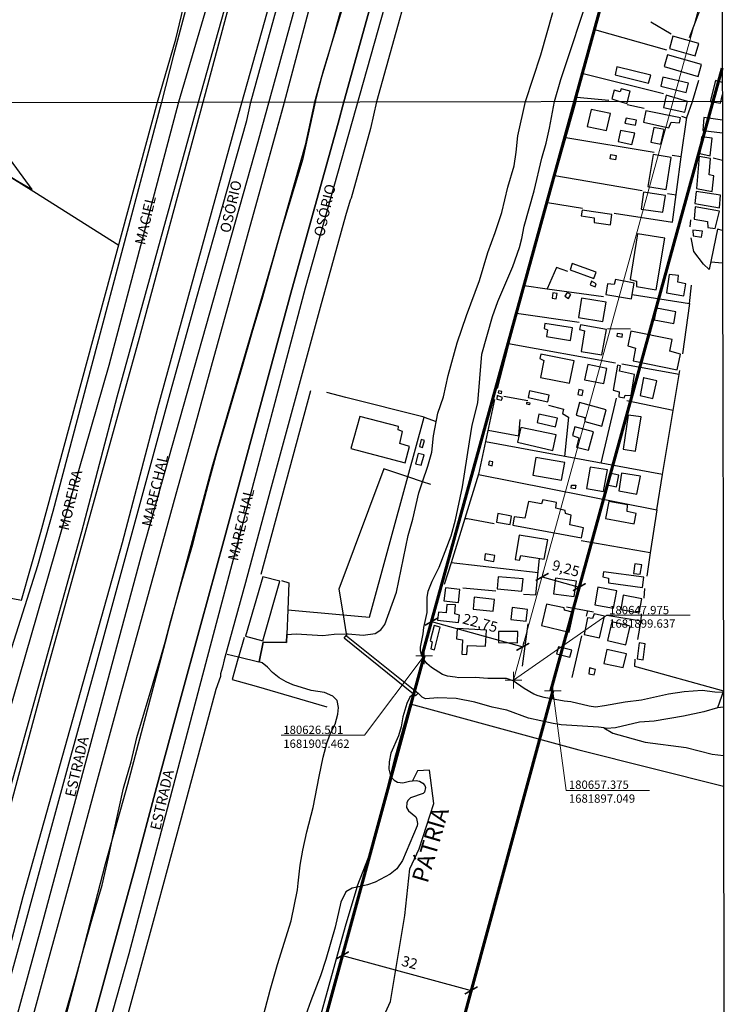
# Model space of a CAD drawing. Units: millimetres. Extents: x 178284 to 180740, y 1679817 to 1682593.
# Drawn here: x 180530 to 180698, y 1681822 to 1682058 of the extents above; entities that cross this region are included whole.
import ezdxf
from ezdxf.enums import TextEntityAlignment as Align

# ---------------------------------------------------------------- set-up
doc = ezdxf.new("R2010")
doc.units = ezdxf.units.MM
doc.header["$LTSCALE"] = 10
doc.header["$PDMODE"] = 2
doc.header["$PDSIZE"] = 2
doc.linetypes.add('ACAD_ISO04W100', pattern=[30, 24, -3, 0, -3])
for name, color, linetype, lineweight in [('Cotas e Coordenadas', 7, 'Continuous', 20), ('Linhas de Cota', 7, 'Continuous', 5), ('Traçado_Viário', 7, 'Continuous', 60)]:
    doc.layers.add(name, color=color, linetype=linetype, lineweight=lineweight)
for name, color, linetype in [('Nome_Diretriz', 7, 'Continuous'), ('V-BANHADO', 102, 'Continuous'), ('V-CANAL', 33, 'Continuous'), ('V-CANTEIRO', 101, 'Continuous'), ('V-EDIFICACAO', 105, 'Continuous'), ('V-EIXO_DE_LOGRADOURO', 3, 'Continuous'), ('V-LOTE', 1, 'Continuous'), ('V-NOME_DOS_LOGRADOUROS', 7, 'Continuous'), ('V-QUADRA', 6, 'Continuous'), ('V-TESTADA', 6, 'Continuous'), ('V-VALETA', 105, 'Continuous')]:
    doc.layers.add(name, color=color, linetype=linetype)
doc.layers.add('X-LIMITE_1000', color=7, linetype='Continuous', plot=False)
doc.layers.add('X-LIMITE_5000', color=3, linetype='Continuous', plot=False)
doc.styles.get("Standard").update_dxf_attribs({"font": 'ARIAL.TTF'})
doc.dimstyles.new('ISO-25', dxfattribs={"dimtxt": 2.5, "dimasz": 2.5, "dimexe": 1.25, "dimexo": 0.625, "dimgap": 1, "dimtad": 1, "dimtxsty": 'Standard', "dimblk": 'ARCHTICK', "dimcen": 0, "dimadec": 0, "dimazin": 0, "dimtfac": 1, "dimtmove": 0, "dimatfit": 3, "dimfxl": 0, "dimarcsym": 0})

# ---------------------------------------------------------------- blocks, each defined once
blk = doc.blocks.new('_ArchTick')
at = {"color": 0, "const_width": 0.15}
blk.add_lwpolyline([(-0.5, -0.5), (0.5, 0.5)], dxfattribs=at)
blk = doc.blocks.new('*D3')
at = {"layer": 'Cotas e Coordenadas', "color": 0, "lineweight": -2}
for p, q in [((180606.92, 1681833.59), (180637.79, 1681825.18)), ((180607.08, 1681834.2), (180607.25, 1681834.8)), ((180637.96, 1681825.78), (180638.12, 1681826.39))]:
    blk.add_line(p, q, dxfattribs=at)
at = {"layer": 'Defpoints', "color": 0}
for p in [(180606.92, 1681833.59), (180637.79, 1681825.18), (180637.79, 1681825.18)]:
    blk.add_point(p, dxfattribs=at)
at = {"layer": 'Cotas e Coordenadas', "color": 0, "lineweight": -2, "xscale": 2.5, "yscale": 2.5, "zscale": 2.5}
for p, rotation in [((180606.92, 1681833.59), 164.7578400381807), ((180637.79, 1681825.18), 344.7578400381807)]:
    blk.add_blockref('_ArchTick', p, dxfattribs=dict(at, rotation=rotation))
at = {"layer": 'Cotas e Coordenadas', "color": 0, "insert": (180622.95, 1681831.56), "char_height": 2.5, "attachment_point": 5, "rotation": 344.7578}
blk.add_mtext('32', dxfattribs=at)
blk = doc.blocks.new('*D6')
at = {"layer": 'Cotas e Coordenadas', "color": 0, "lineweight": -2}
for p, q in [((180628.41, 1681914.28), (180628.58, 1681914.88)), ((180628.24, 1681913.68), (180650.18, 1681907.64)), ((180650.34, 1681908.24), (180650.51, 1681908.85))]:
    blk.add_line(p, q, dxfattribs=at)
at = {"layer": 'Defpoints', "color": 0}
for p in [(180628.24, 1681913.68), (180650.18, 1681907.64), (180650.18, 1681907.64)]:
    blk.add_point(p, dxfattribs=at)
at = {"layer": 'Cotas e Coordenadas', "color": 0, "lineweight": -2, "xscale": 2.5, "yscale": 2.5, "zscale": 2.5}
for p, rotation in [((180628.24, 1681913.68), 164.608028807573), ((180650.18, 1681907.64), 344.608028807573)]:
    blk.add_blockref('_ArchTick', p, dxfattribs=dict(at, rotation=rotation))
at = {"layer": 'Cotas e Coordenadas', "color": 0, "insert": (180639.87, 1681913.06), "char_height": 2.5, "attachment_point": 5, "rotation": 344.608}
blk.add_mtext('22,75', dxfattribs=at)
blk = doc.blocks.new('*D7')
at = {"layer": 'Cotas e Coordenadas', "color": 0, "lineweight": -2}
for p, q in [((180654.96, 1681925.02), (180655.13, 1681925.63)), ((180654.8, 1681924.42), (180663.72, 1681921.97)), ((180663.88, 1681922.57), (180664.05, 1681923.17))]:
    blk.add_line(p, q, dxfattribs=at)
at = {"layer": 'Defpoints', "color": 0}
for p in [(180654.8, 1681924.42), (180663.72, 1681921.97), (180663.72, 1681921.97)]:
    blk.add_point(p, dxfattribs=at)
at = {"layer": 'Cotas e Coordenadas', "color": 0, "lineweight": -2, "xscale": 2.5, "yscale": 2.5, "zscale": 2.5}
for p, rotation in [((180654.8, 1681924.42), 164.6080288080425), ((180663.72, 1681921.97), 344.6080288080425)]:
    blk.add_blockref('_ArchTick', p, dxfattribs=dict(at, rotation=rotation))
at = {"layer": 'Cotas e Coordenadas', "color": 0, "insert": (180660.41, 1681926.16), "char_height": 2.5, "attachment_point": 5, "rotation": 344.608}
blk.add_mtext('9,25', dxfattribs=at)

msp = doc.modelspace()

# ---------------------------------------------------------------- linework, layer by layer
at = {"layer": 'Linhas de Cota', "linetype": 'ACAD_ISO04W100'}
msp.add_line((180647.975, 1681899.637), (180697.96, 1682081.206), dxfattribs=at)
at = {"layer": 'Linhas de Cota'}
for p, q in [((180647.975, 1681899.637), (180670.35, 1681915.27)), ((180670.35, 1681915.27), (180690.35, 1681915.27)), ((180626.501, 1681905.462), (180612.229, 1681886.464)), ((180657.375, 1681897.049), (180660.536, 1681873.184)), ((180612.229, 1681886.464), (180592.229, 1681886.464)), ((180660.536, 1681873.184), (180680.536, 1681873.184))]:
    msp.add_line(p, q, dxfattribs=at)
for p in [(180626.501, 1681905.462), (180647.975, 1681899.637), (180657.375, 1681897.049)]:
    msp.add_point(p, dxfattribs=at)
at = {"layer": 'Traçado_Viário', "linetype": 'Continuous'}
for p, q in [((180626.041, 1681905.675), (180676.026, 1682087.245)), ((180656.893, 1681897.182), (180698.015, 1682046.555))]:
    msp.add_line(p, q, dxfattribs=at)
at = {"layer": 'Traçado_Viário'}
for p, q in [((180443.786, 1681234.913), (180626.501, 1681905.462)), ((180657.375, 1681897.049), (180491.71, 1681289.069))]:
    msp.add_line(p, q, dxfattribs=at)
at = {"layer": 'V-BANHADO'}
for points in [[(180698.27, 1681897.05), (180696.86, 1681892.97), (180693.58, 1681892.04), (180688.68, 1681890.99), (180681.64, 1681889.77), (180678.13, 1681889.58), (180672.4, 1681888.19), (180670.23, 1681888.05), (180669.62, 1681888.16), (180671.79, 1681886.89), (180679.55, 1681884.79), (180689.38, 1681883.46), (180695.6, 1681881.86), (180698.3, 1681881.53)], [(180612.31, 1681809.02), (180618.47, 1681822.52), (180621.89, 1681843.19), (180623.09, 1681854.36), (180625.32, 1681859.14), (180628.8, 1681870.03), (180627.77, 1681878.05), (180624.92, 1681877.89), (180623.71, 1681875.44), (180623.71, 1681875.44), (180624.63, 1681875.52), (180625.43, 1681875.38), (180626.2, 1681874.9), (180626.67, 1681874.39), (180626.82, 1681873.85), (180626.63, 1681872.72), (180626.29, 1681872.4), (180626.29, 1681872.4), (180623.26, 1681871.36), (180622.62, 1681870.79), (180622.34, 1681870.22), (180622.27, 1681869.04), (180622.75, 1681868.3), (180624.51, 1681866.83), (180624.71, 1681866.4), (180624.9, 1681865.22), (180624.81, 1681864.68), (180621.33, 1681856.36), (180619.97, 1681854.32), (180618.37, 1681853.11), (180618.37, 1681853.11), (180614.73, 1681851.15), (180612.94, 1681850.51), (180610.41, 1681849.97), (180610.41, 1681849.97), (180609.21, 1681849.72), (180607.71, 1681848.8), (180606.53, 1681846.39), (180605.13, 1681840.33), (180602.93, 1681832.62), (180602.93, 1681832.62), (180601.68, 1681828.67), (180599.33, 1681822.71), (180597.74, 1681818.16)]]:
    msp.add_lwpolyline(points, dxfattribs=at)
at = {"layer": 'V-CANAL'}
for points in [[(180698.28, 1681896.7), (180696.26, 1681896.75), (180693.17, 1681897.13), (180688.84, 1681896.81), (180685.14, 1681896.24), (180678.67, 1681894.81), (180674.69, 1681894.36), (180669.75, 1681893.44), (180667.58, 1681893.18), (180666.06, 1681893.38), (180661.67, 1681894.46), (180660.13, 1681894.59), (180655.32, 1681895.44), (180653.82, 1681895.86), (180652.83, 1681896.25), (180650.47, 1681897.62), (180647.88, 1681899.45), (180646.3, 1681900.01), (180641.78, 1681900.01), (180638.75, 1681900.29), (180634.83, 1681900.22), (180633.91, 1681900.33), (180632.12, 1681900.61), (180630.92, 1681901.03), (180628.3, 1681902.64), (180627.15, 1681903.64), (180626.29, 1681904.85), (180625.84, 1681905.75), (180625.62, 1681906.64), (180625.64, 1681907.53), (180626.31, 1681910.78), (180626.45, 1681912.28), (180627.23, 1681915.85), (180627.27, 1681919.48), (180627.45, 1681920.98), (180628.45, 1681923.43), (180630.1, 1681926.74), (180632.95, 1681934.26), (180634.06, 1681938.15), (180635.72, 1681946.05), (180637.36, 1681956.85), (180638.06, 1681960.8), (180639.37, 1681966.22), (180640.31, 1681977.88), (180642.94, 1681986.9), (180644.16, 1681990.5), (180647.79, 1681998.94), (180649.34, 1682003.5), (180649.92, 1682005.6), (180650.47, 1682008.63), (180652.91, 1682017.04), (180654.71, 1682024.88), (180655.75, 1682028.48), (180656.59, 1682032.14), (180657.74, 1682038.49), (180659.3, 1682043.82), (180666.59, 1682065.82)], [(180584.45, 1681805.89), (180589.6, 1681825.2), (180591.33, 1681831.38), (180594.65, 1681841.89), (180596.17, 1681849.35), (180596.32, 1681850.88), (180596.8, 1681855.24), (180597.42, 1681858.85), (180598.34, 1681863.21), (180599.92, 1681869.1), (180601.31, 1681876.53), (180602.29, 1681881.15), (180603.27, 1681884.75), (180604.13, 1681887.08), (180605.13, 1681889.11), (180605.83, 1681891.44), (180605.99, 1681893.08), (180605.65, 1681894.77), (180604.64, 1681895.77), (180602.63, 1681896.69), (180599.37, 1681897.13), (180595, 1681898.53), (180593.38, 1681899.21), (180591.76, 1681900.2), (180590.11, 1681901.49), (180588.93, 1681902.77), (180587.69, 1681903.77), (180586.9, 1681904.04), (180587.88, 1681908.73), (180593.53, 1681908.67), (180593.6, 1681910.61), (180595.83, 1681910.76), (180602.2, 1681910.32), (180604.91, 1681910.64), (180607.82, 1681910.74), (180608.32, 1681910.76), (180611.85, 1681910.42), (180614.73, 1681910.87), (180616.14, 1681911.72), (180617.1, 1681913.02), (180619.85, 1681920.79), (180622.65, 1681934.36), (180623.8, 1681938.25), (180625.24, 1681944.59), (180626.13, 1681947.25), (180627.4, 1681951.02), (180628.38, 1681954.34), (180628.77, 1681958.26), (180629.81, 1681963.7), (180631.12, 1681967.62), (180632.23, 1681972.72), (180634.44, 1681980.56), (180636.64, 1681987.19), (180639.82, 1681995.58), (180641.79, 1682002.26), (180643.54, 1682007.07), (180645.12, 1682011.91), (180646.55, 1682017.93), (180648.07, 1682023.06), (180648.61, 1682026.35), (180648.99, 1682030.3), (180650.8, 1682038.48), (180654.51, 1682049.7), (180657.35, 1682059.87)], [(180698.29, 1681893.14), (180696.86, 1681892.97), (180693.58, 1681892.04), (180688.68, 1681890.99), (180681.64, 1681889.77), (180678.13, 1681889.58), (180672.4, 1681888.19), (180670.23, 1681888.05), (180669.62, 1681888.16), (180668.32, 1681888.38), (180659.4, 1681888.95), (180657.48, 1681889.24), (180651.53, 1681890.48), (180646.36, 1681892.46), (180642.83, 1681893.19), (180638.69, 1681894.36), (180634.16, 1681895.26), (180629.8, 1681895.41), (180626.83, 1681895.16), (180626.05, 1681895.59), (180625.05, 1681896.51), (180624.4, 1681895.88), (180623.94, 1681896.25), (180623.08, 1681895.57), (180622.34, 1681894.05), (180621.41, 1681890.87), (180620.97, 1681888.41), (180620.36, 1681886.31), (180618.48, 1681882.1), (180618.1, 1681880), (180618.07, 1681878.25), (180618.41, 1681876.64), (180618.43, 1681876.56), (180619.28, 1681875.65), (180620.08, 1681875.17), (180621.38, 1681874.98), (180623.01, 1681875.38), (180623.71, 1681875.44), (180624.63, 1681875.52), (180625.43, 1681875.38), (180626.2, 1681874.9), (180626.67, 1681874.39), (180626.82, 1681873.85), (180626.63, 1681872.72), (180626.29, 1681872.4), (180623.26, 1681871.36), (180622.62, 1681870.79), (180622.34, 1681870.22), (180622.27, 1681869.04), (180622.75, 1681868.3), (180624.51, 1681866.83), (180624.71, 1681866.4), (180624.9, 1681865.22), (180624.81, 1681864.68), (180621.33, 1681856.36), (180619.97, 1681854.32), (180618.37, 1681853.11), (180614.73, 1681851.15), (180612.94, 1681850.51), (180610.41, 1681849.97), (180609.21, 1681849.72), (180607.71, 1681848.8), (180606.53, 1681846.39), (180605.13, 1681840.33), (180602.93, 1681832.62), (180601.68, 1681828.67), (180599.33, 1681822.71), (180597.74, 1681818.16)]]:
    msp.add_lwpolyline(points, dxfattribs=at)
at = {"layer": 'V-CANTEIRO'}
for points in [[(180530.16, 1681809.62), (180536.18, 1681831.6), (180542.06, 1681853.17), (180547.94, 1681874.87), (180553.92, 1681896.86), (180559.98, 1681918.87), (180567.02, 1681944.33), (180571.17, 1681959.24), (180575.48, 1681975.02), (180579.79, 1681990.63), (180584.13, 1682006.24), (180588.37, 1682021.53), (180592.67, 1682037.15), (180592.98, 1682038.37), (180600.13, 1682065.27), (180603.73, 1682077.89), (180609.13, 1682098.09), (180613.13, 1682111.69), (180625.13, 1682156.24), (180648.55, 1682241.92)], [(180656.67, 1682219.42), (180648.03, 1682186.76), (180620.31, 1682085.42), (180607.25, 1682038.4), (180605.86, 1682033.29), (180600.28, 1682013.22), (180594.78, 1681993.4), (180589.3, 1681973.29), (180583.91, 1681953.22), (180578.46, 1681933.15), (180572.95, 1681913.01), (180567.78, 1681893.93), (180562.34, 1681873.85), (180557.08, 1681854.35), (180551.62, 1681834.28), (180546.19, 1681814.37)]]:
    msp.add_lwpolyline(points, dxfattribs=at)
at = {"layer": 'V-EDIFICACAO'}
for points in [[(180686.13, 1682054.2), (180685.36, 1682051.25), (180691.53, 1682049.46), (180692.4, 1682052.41), (180686.13, 1682054.2)], [(180684.85, 1682049.75), (180684.08, 1682046.91), (180692.2, 1682044.51), (180693, 1682047.38), (180684.85, 1682049.75)], [(180672.76, 1682046.81), (180672.31, 1682044.89), (180680.34, 1682042.91), (180680.85, 1682044.83), (180672.76, 1682046.81)], [(180683.79, 1682044.35), (180683.25, 1682042.17), (180689.33, 1682040.67), (180689.9, 1682042.88), (180683.79, 1682044.35)], [(180673.41, 1682038.52), (180675.09, 1682038.05), (180675.26, 1682038.52), (180675.91, 1682041), (180673.73, 1682041.59), (180673.52, 1682040.83), (180672.1, 1682041.21), (180671.5, 1682039.17)], [(180689.71, 1682038.55), (180684.56, 1682040.02), (180684.21, 1682038.54), (180683.88, 1682037.04), (180689.04, 1682035.95)], [(180666.58, 1682036.62), (180665.59, 1682032.48), (180670.27, 1682031.52), (180671.2, 1682035.64), (180666.58, 1682036.62)], [(180674.93, 1682034.55), (180674.67, 1682033.31), (180677.19, 1682032.83), (180677.44, 1682034.01), (180674.93, 1682034.55)], [(180679.67, 1682036.3), (180679.13, 1682033.56), (180685.19, 1682032.19), (180685.76, 1682033.56), (180687.77, 1682033.37), (180687.99, 1682034.58), (180679.67, 1682036.3)], [(180681.62, 1682032.26), (180680.85, 1682028.75), (180683.27, 1682028.28), (180684.1, 1682031.78), (180681.62, 1682032.26)], [(180673.62, 1682031.59), (180673.05, 1682028.91), (180676.36, 1682028.18), (180677.06, 1682030.89), (180673.62, 1682031.59)], [(180693.02, 1682030), (180692.64, 1682026.01), (180695.1, 1682025.5), (180695.61, 1682029.68), (180693.02, 1682030)], [(180671.09, 1682024.74), (180671.26, 1682025.79), (180672.6, 1682025.57), (180672.43, 1682024.49), (180671.09, 1682024.74)], [(180681.46, 1682025.79), (180680.18, 1682018.14), (180684.52, 1682017.41), (180685.79, 1682025.06), (180681.46, 1682025.79)], [(180692.488, 1682025.341), (180692.488, 1682025.341), (180692.488, 1682025.341), (180691.81, 1682017.66), (180695.61, 1682016.93), (180695.99, 1682020.66), (180694.87, 1682020.95), (180695.16, 1682024.83), (180692.488, 1682025.341)], [(180679.16, 1682016.74), (180678.56, 1682012.69), (180683.78, 1682011.96), (180684.39, 1682015.98), (180679.16, 1682016.74)], [(180691.75, 1682016.9), (180691.46, 1682014), (180697.33, 1682013.01), (180697.61, 1682016.04), (180691.75, 1682016.9)], [(180691.5, 1682013.24), (180691.24, 1682010.3), (180694.46, 1682009.7), (180694.52, 1682008.27), (180696.34, 1682008.04), (180697.33, 1682012.22), (180691.5, 1682013.24)], [(180664.38, 1682012.44), (180664.19, 1682011.07), (180667.28, 1682010.56), (180667.28, 1682009.51), (180671.17, 1682008.93), (180671.55, 1682011.39), (180664.38, 1682012.44)], [(180677.7, 1682006.77), (180675.95, 1681995.78), (180677.48, 1681995.39), (180677.44, 1681994.12), (180682.13, 1681993.35), (180684.23, 1682005.72), (180677.7, 1682006.77)], [(180690.95, 1682007.66), (180691.02, 1682006.26), (180693.02, 1682005.94), (180693.28, 1682007.37), (180690.95, 1682007.66)], [(180662.05, 1681999.63), (180661.51, 1681998.1), (180667.18, 1681996.06), (180667.76, 1681997.53), (180662.05, 1681999.63)], [(180685.31, 1681996.99), (180684.64, 1681992.56), (180688.76, 1681991.86), (180689.26, 1681994.76), (180687.35, 1681995.14), (180687.48, 1681996.76), (180685.31, 1681996.99)], [(180666.67, 1681995.42), (180666.32, 1681994.5), (180667.53, 1681994.02), (180667.79, 1681994.76), (180666.67, 1681995.42)], [(180676.4, 1681992.19), (180676.87, 1681994.95), (180672.38, 1681995.78), (180672.12, 1681994.6), (180670.5, 1681994.76), (180670.12, 1681992.21), (180676.23, 1681991.19)], [(180657.4, 1681992.62), (180657.18, 1681991.31), (180658.14, 1681991.12), (180658.39, 1681992.43), (180657.4, 1681992.62)], [(180660.81, 1681992.68), (180660.29, 1681991.8), (180661.15, 1681991.22), (180661.69, 1681992.21), (180660.81, 1681992.68)], [(180664.25, 1681991.28), (180663.52, 1681986.66), (180669.38, 1681985.71), (180670.18, 1681990.33), (180664.25, 1681991.28)], [(180682.22, 1681988.93), (180681.71, 1681986.09), (180686.4, 1681985.23), (180686.91, 1681988.06), (180682.22, 1681988.93)], [(180655.46, 1681985.26), (180655.27, 1681984.02), (180656.1, 1681983.73), (180655.87, 1681982.11), (180661.64, 1681981.18), (180662.12, 1681984.21), (180655.46, 1681985.26)], [(180663.97, 1681984.91), (180663.78, 1681983.83), (180664.99, 1681983.44), (180664.19, 1681978.51), (180669.16, 1681977.71), (180670.24, 1681983.76), (180663.97, 1681984.91)], [(180672.82, 1681982.84), (180672.73, 1681982.17), (180673.97, 1681981.92), (180674.1, 1681982.65), (180672.82, 1681982.84)], [(180676.07, 1681983.38), (180675.37, 1681979.88), (180677.19, 1681979.33), (180676.68, 1681976.31), (180687.16, 1681974.14), (180687.99, 1681977.87), (180685.47, 1681978.57), (180686.01, 1681981.41), (180676.07, 1681983.38)], [(180654.47, 1681977.9), (180654.25, 1681976.82), (180655.2, 1681976.34), (180654.44, 1681972.29), (180661.39, 1681970.89), (180662.47, 1681976.28), (180654.47, 1681977.9)], [(180665.75, 1681975.42), (180664.99, 1681971.75), (180669.57, 1681970.86), (180670.34, 1681974.46), (180665.75, 1681975.42)], [(180673.4, 1681973.82), (180673.59, 1681975.1), (180672.92, 1681975.26), (180671.84, 1681969.23), (180673.27, 1681968.85), (180673.17, 1681967.64), (180674.48, 1681967.39), (180674.7, 1681968.06), (180676.14, 1681967.96), (180676.97, 1681972.99), (180673.4, 1681973.82)], [(180679.09, 1681972.17), (180678.3, 1681967.96), (180678.3, 1681967.96), (180678.3, 1681967.96), (180678.3, 1681967.96), (180681.39, 1681967.26), (180681.39, 1681967.26), (180682.32, 1681971.5), (180679.09, 1681972.17), (180679.07, 1681972.17)], [(180644.31, 1681969.04), (180644.24, 1681968.63), (180645.1, 1681968.44), (180645.17, 1681968.92), (180644.31, 1681969.04)], [(180651.76, 1681969.11), (180651.44, 1681967.51), (180656.19, 1681966.43), (180656.48, 1681968.06), (180651.76, 1681969.11)], [(180663.63, 1681969.39), (180663.4, 1681968.21), (180664.4, 1681967.96), (180664.68, 1681969.13), (180663.63, 1681969.39)], [(180643.92, 1681967.04), (180645.1, 1681966.84), (180645.29, 1681967.51), (180644.05, 1681967.96), (180643.92, 1681967.04)], [(180651.09, 1681966.27), (180651.03, 1681965.98), (180651.89, 1681965.79), (180651.95, 1681966.14), (180651.09, 1681966.27)], [(180663.78, 1681966.24), (180663.01, 1681963.24), (180665.05, 1681962.64), (180665.08, 1681961.71), (180669.13, 1681960.63), (180670.18, 1681964.55), (180663.78, 1681966.24)], [(180654.03, 1681963.47), (180653.64, 1681961.46), (180658.01, 1681960.47), (180658.49, 1681962.54), (180654.03, 1681963.47)], [(180611.07, 1681962.93), (180608.94, 1681955.21), (180621.97, 1681951.81), (180623.02, 1681955.72), (180620.67, 1681956.43), (180621.33, 1681959.32), (180620.31, 1681959.71), (180620.35, 1681960.54), (180611.07, 1681962.93)], [(180675.47, 1681963.24), (180674.23, 1681955.06), (180677.22, 1681954.58), (180678.56, 1681962.86), (180675.47, 1681963.24)], [(180649.66, 1681960.31), (180648.9, 1681956.74), (180657.364, 1681954.722), (180657.364, 1681954.722), (180658.17, 1681958.5), (180649.66, 1681960.31)], [(180662.63, 1681960.47), (180662.09, 1681958.34), (180663.58, 1681957.8), (180663.07, 1681955.53), (180665.91, 1681954.8), (180667.09, 1681959.2), (180662.63, 1681960.47)], [(180625.83, 1681957.38), (180625.41, 1681955.69), (180626.15, 1681955.5), (180626.59, 1681957.19), (180625.83, 1681957.38)], [(180625.09, 1681954.04), (180624.46, 1681951.58), (180625.76, 1681951.2), (180626.53, 1681953.72), (180625.09, 1681954.04)], [(180642.08, 1681952.22), (180641.92, 1681951.28), (180642.8, 1681951.08), (180643, 1681952.03), (180642.08, 1681952.22)], [(180653.29, 1681953.11), (180652.59, 1681948.87), (180659.44, 1681947.6), (180660.27, 1681951.84), (180653.29, 1681953.11)], [(180666.36, 1681950.79), (180665.43, 1681945.66), (180669.51, 1681944.89), (180670.5, 1681950.08), (180666.36, 1681950.79)], [(180670.94, 1681949.29), (180670.43, 1681946.48), (180672.63, 1681946.04), (180673.17, 1681948.87), (180670.94, 1681949.29)], [(180673.84, 1681949.35), (180673.17, 1681945.05), (180677.54, 1681944.25), (180678.4, 1681948.56), (180673.84, 1681949.35)], [(180662.86, 1681946.41), (180662.71, 1681945.55), (180661.77, 1681945.69), (180661.89, 1681946.47), (180662.86, 1681946.41)], [(180651.51, 1681942.53), (180650.68, 1681938.55), (180648.1, 1681938.84), (180647.78, 1681936.83), (180664.28, 1681933.77), (180664.76, 1681936.22), (180661.45, 1681936.93), (180661.8, 1681939.25), (180660.4, 1681939.6), (180660.37, 1681940.34), (180658.1, 1681940.94), (180658.26, 1681942.31), (180654.95, 1681942.92), (180654.69, 1681941.99), (180651.51, 1681942.53)], [(180670.82, 1681942.53), (180670.02, 1681938.42), (180676.87, 1681937.12), (180677.38, 1681939.6), (180675.18, 1681940.14), (180675.31, 1681941.71), (180670.82, 1681942.53)], [(180644.18, 1681939.6), (180643.89, 1681937.59), (180647.14, 1681937.02), (180647.49, 1681939.03), (180644.18, 1681939.6)], [(180656.141, 1681933.32), (180649.31, 1681934.47), (180648.32, 1681928.61), (180649.41, 1681928.42), (180649.721, 1681929.577), (180649.721, 1681929.577), (180655.27, 1681928.67), (180656.141, 1681933.32), (180656.141, 1681933.32)], [(180641.15, 1681929.95), (180640.96, 1681928.48), (180643.22, 1681928.13), (180643.48, 1681929.57), (180641.15, 1681929.95)], [(180669.51, 1681925.65), (180669.35, 1681924.44), (180670.72, 1681924.12), (180670.72, 1681923), (180678.88, 1681921.89), (180679.23, 1681924.34), (180669.51, 1681925.65)], [(180677.03, 1681927.56), (180676.71, 1681925.26), (180678.3, 1681925.04), (180678.69, 1681927.3), (180677.03, 1681927.56)], [(180587.81, 1681909.04), (180591.87, 1681923.37), (180587.81, 1681924.47), (180583.69, 1681910.19), (180583.69, 1681910.19), (180587.81, 1681909.04)], [(180644.24, 1681924.44), (180644.02, 1681921.54), (180649.91, 1681920.99), (180650.27, 1681923.93), (180644.24, 1681924.44)], [(180658.01, 1681924.09), (180657.5, 1681920.39), (180662.5, 1681919.69), (180663.04, 1681923.38), (180658.01, 1681924.09)], [(180631.59, 1681921.79), (180631.24, 1681918.67), (180634.78, 1681918.29), (180635.1, 1681921.41), (180631.59, 1681921.79)], [(180668.2, 1681921.95), (180667.41, 1681917.74), (180671.9, 1681916.92), (180672.73, 1681921.06), (180668.2, 1681921.95)], [(180638.54, 1681919.56), (180638.25, 1681916.69), (180643.06, 1681916.22), (180643.38, 1681919.02), (180638.54, 1681919.56)], [(180674.26, 1681920.04), (180673.65, 1681916.6), (180678.08, 1681915.77), (180678.75, 1681919.18), (180674.26, 1681920.04)], [(180631.94, 1681917.81), (180631.75, 1681915.8), (180629.97, 1681915.96), (180629.71, 1681914.02), (180634.78, 1681913.44), (180635, 1681915.26), (180633.89, 1681915.58), (180634.05, 1681917.68), (180631.94, 1681917.81)], [(180647.65, 1681917.08), (180647.3, 1681914.18), (180650.97, 1681913.76), (180651.29, 1681916.63), (180647.65, 1681917.08)], [(180655.84, 1681917.9), (180654.63, 1681912.74), (180661.29, 1681911.18), (180662.37, 1681915.9), (180660.21, 1681916.44), (180660.08, 1681916.98), (180655.84, 1681917.9)], [(180667.31, 1681915.55), (180666.9, 1681914.43), (180665.72, 1681914.56), (180664.86, 1681910.61), (180668.59, 1681909.78), (180669.8, 1681914.97), (180667.31, 1681915.55)], [(180627.96, 1681909.05), (180628.44, 1681908.82), (180628.09, 1681907.13), (180629.01, 1681906.91), (180630.35, 1681912.39), (180628.89, 1681912.77), (180627.96, 1681909.05)], [(180634.4, 1681912.01), (180634.24, 1681909.52), (180635.67, 1681909.3), (180635.51, 1681905.89), (180636.76, 1681905.83), (180636.88, 1681907.96), (180641.22, 1681907.8), (180641.47, 1681911.6), (180634.4, 1681912.01)], [(180671.55, 1681913.6), (180670.5, 1681909.17), (180674.89, 1681908.15), (180675.95, 1681912.58), (180671.55, 1681913.6)], [(180644.37, 1681911.34), (180644.37, 1681908.66), (180648.9, 1681908.63), (180648.96, 1681911.31), (180644.37, 1681911.34)], [(180658.71, 1681907.64), (180658.26, 1681905.92), (180661.45, 1681905.13), (180661.9, 1681906.82), (180658.71, 1681907.64)], [(180670.34, 1681907.01), (180669.61, 1681903.63), (180674.26, 1681902.64), (180675.05, 1681905.96), (180670.34, 1681907.01)], [(180678.114, 1681908.6), (180678.114, 1681908.6), (180677.64, 1681904.78), (180679.01, 1681904.55), (180679.55, 1681908.35), (180678.114, 1681908.6)], [(180666.2, 1681902.58), (180665.97, 1681901.14), (180667.25, 1681900.89), (180667.63, 1681902.2), (180666.2, 1681902.58)]]:
    msp.add_lwpolyline(points, close=True, dxfattribs=at)
for points in [[(180698.02, 1682043.04), (180696.392, 1682043.552), (180695.08, 1682038.55), (180697.567, 1682038.156), (180698.03, 1682040.22)], [(180698.04, 1682034.05), (180693.556, 1682034.665), (180693.316, 1682031.565), (180693.316, 1682031.565), (180698.04, 1682030.96)]]:
    msp.add_lwpolyline(points, dxfattribs=at)
at = {"layer": 'V-EIXO_DE_LOGRADOURO'}
for points in [[(180455.339, 1681549.973), (180478.678, 1681635.218), (180507, 1681739.363), (180534.783, 1681840.778), (180558.949, 1681930.545), (180586.735, 1682028.88), (180610.372, 1682115.026), (180637.319, 1682213.649), (180660.101, 1682298.409), (180683.446, 1682385.384), (180697.343, 1682429.362)], [(180466.051, 1681509.156), (180488.586, 1681591.003), (180511.339, 1681675.601), (180532.948, 1681753.322), (180555.719, 1681834.016), (180575.943, 1681910.583), (180598.015, 1681993.794), (180621.47, 1682077.015), (180645.143, 1682161.385), (180667.216, 1682245.064), (180690.222, 1682327.841), (180697.481, 1682348.68)], [(180622.44, 1682240.38), (180597.13, 1682145.44), (180591.91, 1682126.59), (180586.58, 1682108.18), (180582.56, 1682089.98), (180577.56, 1682072.33), (180567.56, 1682038.33), (180550.89, 1681975.16), (180526.47, 1681890.43), (180525.24, 1681886.02), (180507.22, 1681821.65), (180487.75, 1681742.85), (180462.86, 1681654.48), (180454.53, 1681620.78), (180441.38, 1681573.63), (180424.83, 1681512.59)], [(180606.76, 1682060.54), (180604.99, 1682054.73), (180602.35, 1682046.08), (180600.22, 1682038.39), (180597.99, 1682028.06), (180590.01, 1681999.82), (180575.57, 1681950.64), (180565.24, 1681912.17), (180564.35, 1681908.78), (180555.39, 1681874.6), (180551.85, 1681862.07), (180549.99, 1681855.48), (180543.18, 1681829.18), (180540.26, 1681817.92)]]:
    msp.add_lwpolyline(points, dxfattribs=at)
at = {"layer": 'V-LOTE'}
for points in [[(180573.5, 1682038.34), (180584.21, 1682078.39), (180592.04, 1682106.86), (180597.42, 1682125.89), (180610.47, 1682173.83), (180618.73, 1682202.73), (180626.46, 1682232.82), (180629.18, 1682242.85), (180640.5, 1682282.97), (180646.04, 1682303.47), (180648.98, 1682313.56), (180676.68, 1682414.96), (180684.99, 1682442.92), (180695.63, 1682482.4), (180697.24, 1682487.54)], [(180562.59, 1682038.32), (180566.95, 1682053.51), (180570.97, 1682070.25), (180575.43, 1682087.81), (180579.653, 1682106.168), (180583.688, 1682124.409), (180591.116, 1682154.273), (180596.51, 1682173.13), (180616.43, 1682241.45), (180616.93, 1682244.16)], [(180662.86, 1682038.5), (180667.21, 1682055.29), (180672.21, 1682072.62), (180673.62, 1682078.12)], [(180690.15, 1682053.87), (180693.68, 1682063.19), (180694.82, 1682065.78), (180698.08, 1682064.95)], [(180667.36, 1682055.8), (180684.6, 1682050.93)], [(180685.79, 1682054.68), (180680.9, 1682057.56)], [(180664.61, 1682045.25), (180683.9, 1682040.42)], [(180690.89, 1682038.55), (180692.38, 1682043.64)], [(180663.14, 1682039.58), (180670.84, 1682038.85)], [(180421.61, 1681483.79), (180425.82, 1681499.54), (180484.16, 1681711.52), (180516.48, 1681829.58), (180535.43, 1681899.72), (180558.02, 1681980.89), (180573.5, 1682038.34)], [(180529.96, 1681918.84), (180534.53, 1681935.13), (180562.59, 1682038.32)], [(180662.86, 1682038.5), (180657.86, 1682020.7)], [(180679.26, 1682036.83), (180675.2, 1682037.69)], [(180688.19, 1682025.21), (180689.48, 1682034.66), (180690.89, 1682038.55)], [(180689.46, 1682034.54), (180688.31, 1682034.89)], [(180660.48, 1682029.88), (180681.67, 1682026.34)], [(180672.12, 1682011.74), (180686.05, 1682009.57), (180688.19, 1682025.21)], [(180688.19, 1682025.21), (180686.01, 1682025.54)], [(180695.809, 1682024.994), (180698.05, 1682024.46)], [(180532.86, 1682016.87), (180525.26, 1682021.56)], [(180657.86, 1682020.7), (180656.06, 1682014.26)], [(180678.84, 1682017.1), (180657.86, 1682020.7)], [(180553.24, 1682003.94), (180532.86, 1682016.87)], [(180686.93, 1682016.01), (180684.9, 1682016.36)], [(180656.06, 1682014.26), (180650.47, 1681994.34)], [(180656.06, 1682014.26), (180664.47, 1682012.95)], [(180690.32, 1682008.43), (180690.49, 1682010.14)], [(180698.08, 1682007.57), (180696.879, 1682007.843), (180694.9, 1681998.22), (180693.49, 1681999.47), (180691.2, 1682002.55), (180690.55, 1682005.8)], [(180695.29, 1682000.07), (180698.1, 1681999.76)], [(180661, 1681997.73), (180658.24, 1681998.69), (180656.01, 1681993.58)], [(180650.47, 1681994.34), (180649.19, 1681989.79), (180643.99, 1681969.66)], [(180650.47, 1681994.34), (180656.01, 1681993.58)], [(180690.13, 1681990.07), (180690.6, 1681994.46)], [(180656.01, 1681993.58), (180669.53, 1681991.74)], [(180676.4, 1681992.19), (180690.13, 1681990.07)], [(180690.13, 1681990.07), (180688.48, 1681977.93)], [(180648.65, 1681987.68), (180663.68, 1681985.52)], [(180670.5, 1681984.04), (180676.02, 1681983.92)], [(180672.41, 1681975.71), (180646.75, 1681980.34)], [(180687.67, 1681972.98), (180673.94, 1681975.48)], [(180683.7, 1681948.96), (180687.83, 1681973.94)], [(180587.4, 1681925.09), (180599.31, 1681969.12)], [(180607.71, 1681967.51), (180603.13, 1681968.67)], [(180626.53, 1681962.73), (180626.53, 1681962.74), (180607.71, 1681967.51)], [(180643.4, 1681966.98), (180639.55, 1681949.07), (180632.95, 1681927.81)], [(180645.63, 1681967.78), (180651.39, 1681966.75)], [(180669, 1681951.69), (180672.66, 1681967.32)], [(180675.13, 1681966.75), (180686.25, 1681964.42)], [(180656.32, 1681965.61), (180659.97, 1681964.7), (180659.73, 1681963.67), (180661.14, 1681962.76), (180660.21, 1681953.32)], [(180622.62, 1681948.42), (180626.53, 1681962.73)], [(180626.53, 1681962.73), (180629.4, 1681961.74)], [(180641.83, 1681959.66), (180649.23, 1681958.3), (180649.51, 1681962.19)], [(180683.7, 1681948.96), (180641.22, 1681956.82)], [(180622.62, 1681948.42), (180616.86, 1681950.36), (180606.02, 1681921.44), (180607.05, 1681915.31)], [(180607.05, 1681915.31), (180613.43, 1681914.72), (180622.62, 1681948.42)], [(180626.13, 1681947.25), (180622.62, 1681948.42)], [(180628.09, 1681946.59), (180626.13, 1681947.25)], [(180639.52, 1681948.96), (180682.3, 1681940.52)], [(180682.3, 1681940.52), (180683.7, 1681948.96)], [(180682.3, 1681940.52), (180680.75, 1681930.18)], [(180636.28, 1681938.47), (180636.93, 1681938.46), (180643.27, 1681937.27)], [(180680.75, 1681930.18), (180664.16, 1681933.05)], [(180650.33, 1681920.28), (180653.32, 1681920.11), (180654.18, 1681928.84)], [(180680.75, 1681930.18), (180679.91, 1681924.61)], [(180632.95, 1681927.81), (180631.34, 1681922.62)], [(180653.84, 1681925.42), (180632.95, 1681927.81)], [(180592.32, 1681923.59), (180594.03, 1681923.02), (180593.8, 1681916.53)], [(180635.75, 1681921.76), (180643.74, 1681921.08)], [(180679.29, 1681919.32), (180679.41, 1681921.6)], [(180520.67, 1681920.62), (180529.96, 1681918.84)], [(180593.8, 1681916.53), (180593.6, 1681910.61)], [(180593.8, 1681916.53), (180607.05, 1681915.31)], [(180660.66, 1681917.26), (180667.12, 1681916.01)], [(180665.65, 1681916.29), (180665.36, 1681914.98)], [(180607.05, 1681915.31), (180607.82, 1681910.74)], [(180670.35, 1681915.27), (180678.58, 1681913.9), (180678.64, 1681915.55)], [(180678.45, 1681913.92), (180677.7, 1681909.39)], [(180651.37, 1681913.16), (180650.02, 1681903.01)], [(180583.35, 1681909.87), (180581.98, 1681905.15)], [(180593.6, 1681910.61), (180593.53, 1681908.67), (180587.88, 1681908.73), (180586.9, 1681904.04)], [(180623.94, 1681896.25), (180607.29, 1681909.68), (180607.82, 1681910.37)], [(180607.82, 1681910.74), (180607.9, 1681910.26), (180625.05, 1681896.51)], [(180662.02, 1681900.28), (180664.31, 1681910.31)], [(180581.98, 1681905.15), (180579.3, 1681905.82)], [(180581.85, 1681904.68), (180580.44, 1681899.83), (180586.23, 1681898.16)], [(180581.98, 1681905.15), (180581.85, 1681904.68)], [(180586.9, 1681904.04), (180586.88, 1681903.94), (180581.98, 1681905.15)], [(180677.05, 1681904.66), (180676.94, 1681903.01), (180698.27, 1681897.05)], [(180586.23, 1681898.16), (180603.13, 1681893.27)], [(180625.05, 1681896.51), (180624.4, 1681895.88), (180623.94, 1681896.25)], [(180618.41, 1681876.64), (180619.55, 1681881.13), (180623.13, 1681893.99), (180663.65, 1681882.94), (180698.31, 1681874.17)], [(180610.41, 1681849.97), (180610.46, 1681850.14), (180613.92, 1681858.91), (180618.41, 1681876.64)], [(180596.79, 1681801.3), (180597.31, 1681803.33), (180607.64, 1681840.57), (180610.41, 1681849.97)]]:
    msp.add_lwpolyline(points, dxfattribs=at)
at = {"layer": 'V-QUADRA'}
for points in [[(180519.99, 1681801.3), (180525.72, 1681822.42), (180530.99, 1681841.67), (180535.8, 1681859.29), (180541.74, 1681881.28), (180547.81, 1681903.29), (180553.83, 1681925.28), (180559.85, 1681947.3), (180565.8, 1681969.28), (180571.93, 1681991.27), (180578.14, 1682013.28), (180583.94, 1682033.96), (180584.97, 1682038.36), (180619.71, 1682164.51), (180624.54, 1682183.05), (180645.4, 1682258.63)], [(180530.16, 1681809.62), (180536.18, 1681831.6), (180542.06, 1681853.17), (180547.94, 1681874.87), (180553.92, 1681896.86), (180559.98, 1681918.87), (180567.02, 1681944.33), (180571.17, 1681959.24), (180575.48, 1681975.02), (180579.79, 1681990.63), (180584.13, 1682006.24), (180588.37, 1682021.53), (180592.98, 1682038.37), (180600.13, 1682065.27), (180603.73, 1682077.89), (180609.13, 1682098.09), (180613.13, 1682111.69), (180625.13, 1682156.24), (180648.55, 1682241.92)], [(180546.19, 1681814.37), (180551.62, 1681834.28), (180557.08, 1681854.35), (180562.34, 1681873.85), (180567.78, 1681893.93), (180572.95, 1681913.01), (180578.46, 1681933.15), (180583.91, 1681953.22), (180589.3, 1681973.29), (180594.78, 1681993.4), (180600.28, 1682013.22), (180605.86, 1682033.29), (180607.25, 1682038.4), (180620.31, 1682085.42), (180648.03, 1682186.76), (180656.67, 1682219.42)], [(180606.8, 1682201.42), (180601.68, 1682182.8), (180599.32, 1682173.38), (180594.153, 1682154.461), (180589.13, 1682134.85), (180566.36, 1682049.61), (180563.55, 1682038.32), (180537.46, 1681940.08), (180533.76, 1681927.1), (180522.32, 1681891.23), (180520.56, 1681889.52), (180517.376, 1681881.705), (180517.93, 1681880.64), (180517.93, 1681878.13), (180514.29, 1681862.76), (180510.18, 1681847.16), (180499.32, 1681807.99)], [(180440.98, 1681560.97), (180448.02, 1681587.17), (180455.12, 1681611.99), (180466.39, 1681652.65), (180470.85, 1681669.5), (180495.85, 1681759.47), (180497.96, 1681766.3), (180509.35, 1681807.53), (180520.62, 1681850.35), (180544.44, 1681935.3), (180552.89, 1681967.64), (180572.39, 1682038.34), (180581.97, 1682072.58), (180593.27, 1682114.63), (180600.73, 1682141.03), (180607.84, 1682168.06), (180610.57, 1682177.07), (180615.61, 1682195.09)], [(180450.682, 1681558.273), (180457.724, 1681584.478), (180464.813, 1681609.26), (180476.11, 1681650.017), (180480.569, 1681666.864), (180505.514, 1681756.635), (180507.626, 1681763.472), (180519.073, 1681804.908), (180530.338, 1681847.709), (180554.16, 1681932.668), (180562.616, 1681965.028), (180582.093, 1682035.645), (180591.682, 1682069.917), (180602.978, 1682111.954), (180610.445, 1682138.38), (180617.531, 1682165.318), (180620.239, 1682174.253), (180625.325, 1682192.438)], [(180450.682, 1681558.273), (180457.724, 1681584.478), (180464.813, 1681609.26), (180476.11, 1681650.017), (180480.569, 1681666.864), (180505.514, 1681756.635), (180507.626, 1681763.472), (180519.073, 1681804.908), (180530.338, 1681847.709), (180554.16, 1681932.668), (180562.616, 1681965.028), (180582.093, 1682035.645), (180591.682, 1682069.917), (180602.978, 1682111.954), (180610.445, 1682138.38), (180617.531, 1682165.318), (180620.239, 1682174.253), (180625.325, 1682192.438)], [(180622, 1682063.49), (180615.06, 1682038.41), (180613.64, 1682032.05), (180609, 1682015.32), (180608.73, 1682014.81), (180607.68, 1682011.08), (180601.53, 1681989.07), (180595.57, 1681967.08), (180589.58, 1681945.06), (180583.62, 1681923.08), (180578.51, 1681904.54), (180578.18, 1681902.72), (180577.68, 1681901.19), (180577.65, 1681900.49), (180576.53, 1681897.38), (180574.24, 1681888.76), (180568.01, 1681865.66), (180561.77, 1681842.56), (180555.46, 1681819.46)], [(180503.38, 1682059.41), (180506.47, 1682052.3), (180514.28, 1682038.24), (180520.93, 1682028.09), (180526.15, 1682021.15), (180529.04, 1682019.41), (180532.45, 1682017.37), (180521.17, 1682032.83), (180517.98, 1682038.24), (180508.39, 1682055.23), (180506.19, 1682060.9)]]:
    msp.add_lwpolyline(points, dxfattribs=at)
at = {"layer": 'V-TESTADA'}
for points in [[(180573.5, 1682038.34), (180584.21, 1682078.39), (180592.04, 1682106.86), (180597.42, 1682125.89), (180610.47, 1682173.83), (180618.73, 1682202.73), (180626.46, 1682232.82), (180629.18, 1682242.85), (180640.5, 1682282.97), (180646.04, 1682303.47), (180648.98, 1682313.56), (180676.68, 1682414.96), (180684.99, 1682442.92), (180695.63, 1682482.4), (180697.24, 1682487.54)], [(180421.61, 1681483.79), (180425.82, 1681499.54), (180484.16, 1681711.52), (180516.48, 1681829.58), (180535.43, 1681899.72), (180558.02, 1681980.89), (180573.5, 1682038.34)], [(180529.96, 1681918.84), (180534.53, 1681935.13), (180562.59, 1682038.32)], [(180587.4, 1681925.09), (180599.31, 1681969.12)]]:
    msp.add_lwpolyline(points, dxfattribs=at)
at = {"layer": 'V-VALETA'}
for points in [[(180604.99, 1682054.73), (180605.84, 1682057.73), (180606.58, 1682060.6), (180611.76, 1682079.37), (180613.74, 1682087.2), (180615.64, 1682095.09), (180617.06, 1682100)], [(180600.41, 1682038.39), (180600.62, 1682039.22), (180601.98, 1682044.42), (180603.5, 1682049.49), (180604.99, 1682054.73)], [(180564.35, 1681908.78), (180565.77, 1681913.99), (180568.35, 1681923.31), (180571, 1681932.27), (180572.91, 1681939.77), (180574.68, 1681946.55), (180576.78, 1681954.17), (180578.99, 1681961.68), (180582.91, 1681974.96), (180585.24, 1681983.1), (180587.8, 1681991.61), (180589.82, 1681998.87), (180592.08, 1682006.8), (180597.5, 1682024.86), (180600.41, 1682038.39)], [(180551.85, 1681862.07), (180553.33, 1681868.96), (180554.43, 1681873.72), (180556.23, 1681880.05), (180557.58, 1681885.84), (180559.43, 1681892), (180563.36, 1681905.14), (180564.35, 1681908.78)], [(180543.18, 1681829.18), (180544.84, 1681835.03), (180546.92, 1681842.32), (180549.27, 1681850.47), (180550.78, 1681857.08), (180551.85, 1681862.07)], [(180535.68, 1681801.18), (180536.78, 1681805.44), (180538.55, 1681812.15), (180540.56, 1681819.99), (180542.54, 1681826.94), (180543.18, 1681829.18)]]:
    msp.add_lwpolyline(points, dxfattribs=at)
at = {"layer": 'X-LIMITE_1000'}
msp.add_line((180698.028, 1682038.556), (178285.278, 1682034.086), dxfattribs=at)
at = {"layer": 'X-LIMITE_5000'}
msp.add_lwpolyline([(180697.74, 1682206.77), (180697.79, 1682178.64), (180697.81, 1682166.3), (180697.88, 1682126.96), (180697.88, 1682124.57), (180697.91, 1682111.04), (180697.92, 1682105.33), (180697.93, 1682098.34), (180697.93, 1682095.62), (180697.95, 1682087.21), (180697.96, 1682083.02), (180697.96, 1682081.32), (180698.02, 1682043.37), (180698.03, 1682038.56), (180698.03, 1682037.44), (180698.06, 1682024.06), (180698.09, 1682007.07), (180698.1, 1681999.76), (180698.28, 1681896.91), (180698.28, 1681896.7), (180698.29, 1681893.14), (180698.31, 1681880.86), (180698.32, 1681873.83), (180698.5, 1681772.5)], dxfattribs=at)

# ---------------------------------------------------------------- texts
at = {"layer": 'Cotas e Coordenadas'}
for s, p in [('180647.975', (180670.878, 1681915.462)), ('1681899.637', (180670.878, 1681912.224)), ('180626.501', (180592.719, 1681886.721)), ('1681905.462', (180592.719, 1681883.387)), ('180657.375', (180661.216, 1681873.548)), ('1681897.049', (180661.216, 1681870.215))]:
    msp.add_text(s, height=2, dxfattribs=at).set_placement(p)
at = {"layer": 'Nome_Diretriz'}
msp.add_text('PÁTRIA', height=4, rotation=73.63152, dxfattribs=at).set_placement((180627.311, 1681850.716))
at = {"layer": 'V-NOME_DOS_LOGRADOUROS'}
for s, p in [('OSÓRIO', (180580.68, 1682006.62)), ('OSÓRIO', (180603.21, 1682005.71)), ('MACIEL', (180560.29, 1682003.76)), ('MARECHAL', (180561.94, 1681936.13)), ('MOREIRA', (180541.99, 1681935.23)), ('MARECHAL', (180582.59, 1681927.93)), ('ESTRADA', (180543.52, 1681871.24)), ('ESTRADA', (180563.94, 1681863.27))]:
    msp.add_text(s, height=2.5, rotation=77, dxfattribs=at).set_placement(p, align=Align.BOTTOM_LEFT)

# ---------------------------------------------------------------- dimensions: what is measured, and where the dimension line sits
at = {"layer": 'Cotas e Coordenadas'}
dim = msp.add_linear_dim(base=(180663.716, 1681921.967), p1=(180654.798, 1681924.422), p2=(180663.716, 1681921.967), angle=344.60803, dimstyle='ISO-25', override={"dimtmove": 2}, dxfattribs=at)
dim.commit()
dim.dimension.update_dxf_attribs({"geometry": '*D7', "text_midpoint": (180660.414, 1681926.159), "dimtype": 161})
for p1, p2, picture, middle in [((180628.244, 1681913.678), (180650.178, 1681907.64), '*D6', (180639.872, 1681913.058)), ((180606.918, 1681833.595), (180637.792, 1681825.182), '*D3', (180622.947, 1681831.559))]:
    dim = msp.add_aligned_dim(p1=p1, p2=p2, distance=0, dimstyle='ISO-25', dxfattribs=at)
    dim.commit()
    dim.dimension.update_dxf_attribs({"geometry": picture, "text_midpoint": middle})

doc.saveas('drawing.dxf')
